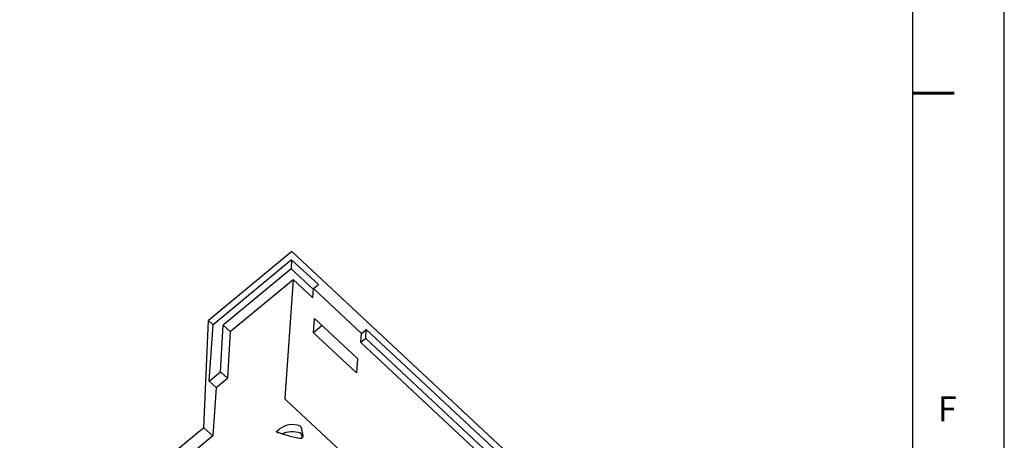
# Model space of a CAD drawing. Units: millimetres. Extents: x 0 to 841, y 0 to 594.
# Drawn here: x 723 to 841, y 181 to 232 of the extents above; entities that cross this region are included whole.
import ezdxf

# ---------------------------------------------------------------- set-up
doc = ezdxf.new("R2010")
doc.units = ezdxf.units.MM
doc.header["$LTSCALE"] = 46.255
doc.layers.get('0').update_dxf_attribs({"linetype": 'CONTINUOUS'})
doc.styles.add('TEXTSTYLE_3', font='txt', dxfattribs={"width": 0.6})

msp = doc.modelspace()

# ---------------------------------------------------------------- linework, layer by layer
at = {"color": 7, "linetype": 'Continuous'}
for p, q in [((841, 0), (841, 594)), ((755.38285, 203.70035), (745.35465, 195.40162)), ((814.41277, 148.59053), (755.38285, 203.70035)), ((755.35682, 202.70609), (745.90697, 194.88598)), ((755.35682, 202.70609), (755.29643, 201.61117)), ((758.56722, 199.70889), (755.35682, 202.70609)), ((755.29643, 201.61117), (747.12717, 194.8508)), ((757.97265, 199.11267), (755.29643, 201.61117)), ((747.95566, 194.07733), (755.52332, 200.33985)), ((755.52332, 200.33985), (754.55615, 186.04607)), ((755.52332, 200.33985), (757.90522, 198.11612)), ((757.90522, 198.11612), (757.98012, 199.22304)), ((757.98012, 199.22304), (758.56722, 199.70889)), ((757.98012, 199.22304), (763.74503, 193.84097)), ((744.8172, 182.49753), (745.35465, 195.40162)), ((745.35465, 195.40162), (745.90697, 194.88598)), ((757.98828, 193.9196), (758.10552, 195.65218)), ((758.10552, 195.65218), (763.28358, 190.81798)), ((745.44781, 188.10004), (745.90697, 194.88598)), ((746.81736, 189.23339), (747.12717, 194.8508)), ((747.12717, 194.8508), (747.95566, 194.07733)), ((747.95566, 194.07733), (747.64585, 188.45992)), ((759.03422, 194.78515), (757.98828, 193.9196)), ((763.74503, 193.84097), (764.33213, 194.32682)), ((764.27174, 193.2319), (764.33213, 194.32682)), ((764.33213, 194.32682), (813.28209, 148.62757)), ((763.16635, 189.0854), (757.98828, 193.9196)), ((763.67014, 192.73405), (763.74503, 193.84097)), ((764.27174, 193.2319), (763.67014, 192.73405)), ((804.38793, 155.77979), (764.27174, 193.2319)), ((763.67014, 192.73405), (799.62693, 159.16511)), ((763.28358, 190.81798), (763.16635, 189.0854)), ((745.44781, 188.10004), (746.81736, 189.23339)), ((746.2763, 187.32657), (747.64585, 188.45992)), ((747.64585, 188.45992), (746.81736, 189.23339)), ((745.44781, 188.10004), (746.2763, 187.32657)), ((746.2763, 187.32657), (745.88227, 181.50318)), ((761.29689, 179.65064), (754.68772, 185.8209)), ((744.8172, 182.49753), (722.75815, 164.24282)), ((745.88227, 181.50318), (744.8172, 182.49753)), ((753.53686, 182.03566), (753.87665, 182.31684)), ((745.88227, 181.50318), (722.6758, 162.29893)), ((753.51917, 182.00671), (753.53686, 182.03566))]:
    msp.add_line(p, q, dxfattribs=at)
at = {"color": 5, "linetype": 'Continuous'}
msp.add_line((829.99997, 5.00001), (829.99997, 584.00001), dxfattribs=at)
at = {"color": 7, "linetype": 'Continuous', "const_width": 0.35}
msp.add_lwpolyline([(830, 222.75), (835, 222.75)], dxfattribs=at)
at = {"color": 7, "linetype": 'Continuous'}
for centre, radius, start, end in [((742.25371, 177.38622), 14.91542, 16.1827209, 17.0039463), ((746.47472, 178.61165), 10.52013, 15.1008912, 16.1801708), ((748.16594, 179.07174), 8.76745, 14.6506393, 15.0772859)]:
    msp.add_arc(centre, radius, start, end, dxfattribs=at)
msp.add_ellipse((754.69423, 185.91716), major_axis=(-0.127, 0.1545), ratio=0.353260725, start_param=0.358745753, end_param=1.929542079, dxfattribs=at)
for points, knots in [([(756.32992, 182.73001), (755.91865, 182.86995), (755.02726, 182.94511), (754.20147, 182.58564), (753.87665, 182.31684)], [0, 0, 0, 0, 0.507483302, 1, 1, 1, 1]), ([(756.32992, 182.73001), (756.35875, 182.7202), (756.41167, 182.68916), (756.44474, 182.63666), (756.45302, 182.60917)], [0, 0, 0, 0, 0.514743742, 1, 1, 1, 1]), ([(756.45302, 182.60917), (756.50328, 182.44234), (756.57572, 182.19129), (756.6498, 181.85173), (756.67801, 181.68041), (756.68592, 181.59428)], [0, 0, 0, 0, 0.501357951, 0.751117371, 1, 1, 1, 1]), ([(753.5615, 181.94635), (753.5482, 181.94994), (753.52357, 181.96519), (753.51662, 181.99429), (753.51918, 182.0067)], [0, 0, 0, 0, 0.520748763, 1, 1, 1, 1]), ([(756.47416, 181.20366), (756.34803, 181.19856), (756.0952, 181.22536), (755.60276, 181.32855), (754.99832, 181.50076), (754.40009, 181.68833), (753.92171, 181.83819), (753.68255, 181.91366), (753.5615, 181.94635)], [0, 0, 0, 0, 0.12564754, 0.251055647, 0.5010203, 0.750492352, 0.875197287, 1, 1, 1, 1]), ([(754.1881, 181.75496), (754.5226, 181.92361), (755.27678, 182.11627), (756.04472, 181.99857), (756.40006, 181.86623)], [0, 0, 0, 0, 0.496966912, 1, 1, 1, 1]), ([(756.5171, 181.74805), (756.51309, 181.76118), (756.48975, 181.81325), (756.44022, 181.85127), (756.40006, 181.86623)], [0, 0, 0, 0, 0.24266039, 1, 1, 1, 1]), ([(756.68592, 181.59428), (756.69111, 181.53779), (756.69417, 181.42497), (756.66743, 181.3083), (756.63491, 181.2617)], [0, 0, 0, 0, 0.499567179, 1, 1, 1, 1])]:
    msp.add_open_spline(points, degree=3, knots=knots, dxfattribs=at)
msp.add_open_spline([(756.63491, 181.2617), (756.60231, 181.21498), (756.53109, 181.20596), (756.47416, 181.20366)], degree=3, dxfattribs=at)

# ---------------------------------------------------------------- texts
at = {"color": 2, "linetype": 'Continuous', "insert": (833, 186.25962), "char_height": 3, "width": 3.6923077, "attachment_point": 1, "line_spacing_factor": 0.9, "style": 'TEXTSTYLE_3'}
msp.add_mtext('\\Q-0.0189848138;F', dxfattribs=at)

doc.saveas('drawing.dxf')
